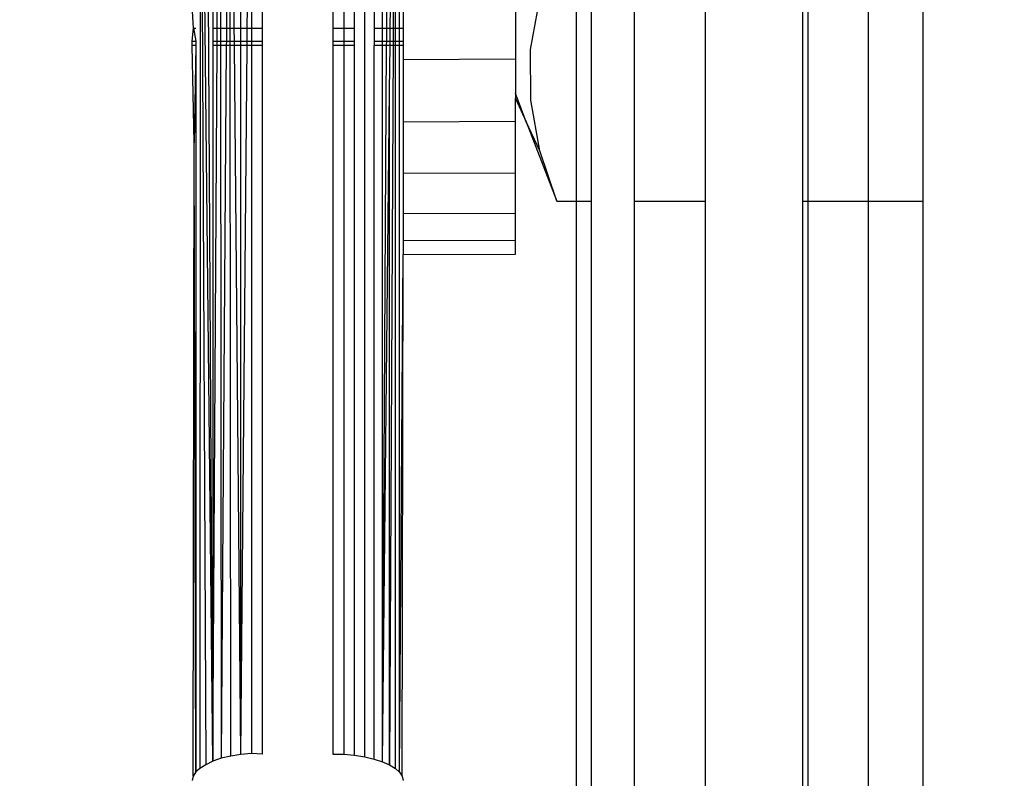
# Model space of a CAD drawing. Units: millimetres. Extents: x 33359 to 43965, y -2922 to 10726.
# Drawn here: x 37485 to 37499, y 5030 to 5040 of the extents above; entities that cross this region are included whole.
import ezdxf

# ---------------------------------------------------------------- set-up
doc = ezdxf.new("R2010")
doc.units = ezdxf.units.MM
doc.layers.add('Strefa bezpieczna', color=8, linetype='Continuous')
doc.dimstyles.get("Standard").update_dxf_attribs({"dimtxt": 180, "dimasz": 200, "dimexe": 0.18, "dimexo": 0.0625, "dimgap": 200, "dimtad": 0, "dimtih": 1, "dimtoh": 1, "dimlfac": 0.001, "dimzin": 0, "dimdsep": 46, "dimtxsty": 'Standard', "dimcen": 0.09, "dimse1": 1, "dimse2": 1, "dimadec": 0, "dimazin": 0, "dimtfac": 1, "dimtdec": 4, "dimtofl": 0, "dimtmove": 0, "dimatfit": 3, "dimfxl": 1, "dimtolj": 1, "dimtzin": 0, "dimarcsym": 0})

# ---------------------------------------------------------------- blocks, each defined once
blk = doc.blocks.new('*D1')
at = {"layer": 'Defpoints', "color": 0, "transparency": 16777216}
for p in [(43964.523, 10607.499), (43964.523, 5359.57), (35476.638, 2678.877)]:
    blk.add_point(p, dxfattribs=at)
at = {"layer": 'Strefa bezpieczna', "color": 0, "lineweight": -2, "transparency": 16777216}
for p, q in [((35676.638, 10607.499), (39250.581, 10607.499)), ((43764.523, 10607.499), (40190.581, 10607.499))]:
    blk.add_line(p, q, dxfattribs=at)
at = {"layer": 'Strefa bezpieczna', "color": 0, "transparency": 16777216}
for points in [[(35676.638, 10640.833), (35676.638, 10574.166), (35476.638, 10607.499)], [(43764.523, 10640.833), (43764.523, 10574.166), (43964.523, 10607.499)]]:
    blk.add_solid(points, dxfattribs=at)
at = {"layer": 'Strefa bezpieczna', "color": 0, "transparency": 16777216, "insert": (39720.581, 10607.499), "char_height": 180, "attachment_point": 5}
blk.add_mtext('\\A1;8.49', dxfattribs=at)
blk = doc.blocks.new('*D3')
at = {"layer": 'Defpoints', "color": 0, "transparency": 16777216}
for p in [(38703.108, 8886.463), (33666.212, -2862.447), (37990.35, -2862.447)]:
    blk.add_point(p, dxfattribs=at)
at = {"layer": 'Strefa bezpieczna', "color": 0, "lineweight": -2, "transparency": 16777216}
for p, q in [((33666.212, 8686.463), (33666.212, 3302.008)), ((33666.212, -2662.447), (33666.212, 2722.008))]:
    blk.add_line(p, q, dxfattribs=at)
at = {"layer": 'Strefa bezpieczna', "color": 0, "transparency": 16777216}
for points in [[(33632.878, 8686.463), (33699.545, 8686.463), (33666.212, 8886.463)], [(33632.878, -2662.447), (33699.545, -2662.447), (33666.212, -2862.447)]]:
    blk.add_solid(points, dxfattribs=at)
at = {"layer": 'Strefa bezpieczna', "color": 0, "transparency": 16777216, "insert": (33666.212, 3012.008), "char_height": 180, "attachment_point": 5}
blk.add_mtext('\\A1;11.75', dxfattribs=at)
blk = doc.blocks.new('*D4')
at = {"layer": 'Defpoints', "color": 0, "transparency": 16777216}
for p in [(38349.202, 7386.178), (34655.365, -572.207), (38821.196, -572.207)]:
    blk.add_point(p, dxfattribs=at)
at = {"layer": 'Strefa bezpieczna', "color": 0, "lineweight": -2, "transparency": 16777216}
for p, q in [((34655.365, 7186.178), (34655.365, 3696.986)), ((34655.365, -372.207), (34655.365, 3116.986))]:
    blk.add_line(p, q, dxfattribs=at)
at = {"layer": 'Strefa bezpieczna', "color": 0, "transparency": 16777216}
for points in [[(34622.032, 7186.178), (34688.699, 7186.178), (34655.365, 7386.178)], [(34622.032, -372.207), (34688.699, -372.207), (34655.365, -572.207)]]:
    blk.add_solid(points, dxfattribs=at)
at = {"layer": 'Strefa bezpieczna', "color": 0, "transparency": 16777216, "insert": (34655.365, 3406.986), "char_height": 180, "attachment_point": 5}
blk.add_mtext('\\A1;7.96', dxfattribs=at)

msp = doc.modelspace()

# ---------------------------------------------------------------- linework, layer by layer
for p, q in [((37490.345, 5029.847), (37490.345, 5047.219)), ((37488.184, 5029.787), (37488.083, 5047.093)), ((37488.001, 5047.038), (37488, 5029.683)), ((37488.001, 5047.038), (37488.082, 5029.734)), ((37488.184, 5029.787), (37488.001, 5047.038)), ((37493.362, 5037.762), (37493.362, 5040.981)), ((37493.57, 5040.981), (37493.57, 5037.762)), ((37494.187, 5037.762), (37494.187, 5040.981)), ((37495.199, 5037.762), (37495.199, 5040.981)), ((37496.58, 5040.981), (37496.58, 5037.762)), ((37496.66, 5037.762), (37496.66, 5040.981)), ((37497.516, 5037.762), (37497.516, 5040.981)), ((37498.298, 5037.762), (37498.298, 5040.981)), ((37492.491, 5040.795), (37492.491, 5039.791)), ((37492.708, 5039.923), (37492.838, 5040.648)), ((37487.91, 5040.226), (37487.895, 5040.471)), ((37488.184, 5040.526), (37488.184, 5040.226)), ((37488.245, 5040.226), (37488.246, 5040.526)), ((37488.292, 5040.526), (37488.292, 5040.226)), ((37488.379, 5040.526), (37488.377, 5040.226)), ((37488.431, 5040.226), (37488.431, 5040.526)), ((37488.489, 5040.226), (37488.487, 5040.526)), ((37488.58, 5040.226), (37488.58, 5040.526)), ((37488.673, 5040.226), (37488.676, 5040.526)), ((37488.735, 5040.526), (37488.735, 5040.226)), ((37488.891, 5040.226), (37488.891, 5040.526)), ((37489.891, 5040.526), (37489.891, 5040.226)), ((37490.048, 5040.526), (37490.048, 5040.226)), ((37490.2, 5040.226), (37490.2, 5040.526)), ((37490.479, 5040.526), (37490.479, 5040.226)), ((37490.598, 5040.226), (37490.598, 5040.526)), ((37490.66, 5040.226), (37490.662, 5040.526)), ((37490.71, 5040.226), (37490.713, 5040.526)), ((37490.751, 5040.526), (37490.75, 5040.226)), ((37490.782, 5040.226), (37490.782, 5040.526)), ((37490.842, 5040.226), (37490.842, 5040.526)), ((37490.891, 5040.526), (37490.891, 5040.226)), ((37487.891, 5040.042), (37487.91, 5040.226)), ((37487.91, 5040.226), (37487.94, 5040.226)), ((37487.91, 5040.226), (37487.94, 5040.042)), ((37488.184, 5040.226), (37488.245, 5040.226)), ((37488.184, 5040.226), (37488.184, 5040.042)), ((37488.243, 5040.042), (37488.245, 5040.226)), ((37488.245, 5040.226), (37488.292, 5040.226)), ((37488.292, 5040.226), (37488.292, 5040.042)), ((37488.292, 5040.226), (37488.377, 5040.226)), ((37488.377, 5040.226), (37488.376, 5040.042)), ((37488.377, 5040.226), (37488.431, 5040.226)), ((37488.431, 5040.226), (37488.489, 5040.226)), ((37488.431, 5040.042), (37488.431, 5040.226)), ((37488.491, 5040.042), (37488.489, 5040.226)), ((37488.489, 5040.226), (37488.58, 5040.226)), ((37488.58, 5040.042), (37488.58, 5040.226)), ((37488.58, 5040.226), (37488.673, 5040.226)), ((37488.671, 5040.042), (37488.673, 5040.226)), ((37488.673, 5040.226), (37488.735, 5040.226)), ((37488.735, 5040.226), (37488.891, 5040.226)), ((37488.735, 5040.226), (37488.735, 5040.042)), ((37488.891, 5040.042), (37488.891, 5040.226)), ((37489.891, 5040.226), (37490.048, 5040.226)), ((37489.891, 5040.226), (37489.891, 5040.042)), ((37490.048, 5040.226), (37490.2, 5040.226)), ((37490.048, 5040.226), (37490.048, 5040.042)), ((37490.2, 5040.042), (37490.2, 5040.226)), ((37490.479, 5040.226), (37490.598, 5040.226)), ((37490.479, 5040.226), (37490.479, 5040.042)), ((37490.598, 5040.226), (37490.66, 5040.226)), ((37490.598, 5040.042), (37490.598, 5040.226)), ((37490.659, 5040.042), (37490.66, 5040.226)), ((37490.66, 5040.226), (37490.71, 5040.226)), ((37490.708, 5040.042), (37490.71, 5040.226)), ((37490.71, 5040.226), (37490.75, 5040.226)), ((37490.75, 5040.226), (37490.749, 5040.042)), ((37490.75, 5040.226), (37490.782, 5040.226)), ((37490.782, 5040.042), (37490.782, 5040.226)), ((37490.782, 5040.226), (37490.842, 5040.226)), ((37490.842, 5040.226), (37490.891, 5040.226)), ((37490.842, 5040.042), (37490.842, 5040.226)), ((37490.891, 5040.226), (37490.891, 5040.042)), ((37487.891, 5039.981), (37487.891, 5040.042)), ((37487.891, 5040.042), (37487.94, 5040.042)), ((37487.94, 5039.981), (37487.891, 5039.981)), ((37487.915, 5038.594), (37487.891, 5039.981)), ((37487.94, 5039.981), (37487.915, 5038.594)), ((37487.94, 5040.042), (37487.94, 5039.981)), ((37487.94, 5039.981), (37487.94, 5029.633)), ((37488.184, 5040.042), (37488.243, 5040.042)), ((37488.184, 5040.042), (37488.184, 5039.981)), ((37488.184, 5029.787), (37488.243, 5039.981)), ((37488.184, 5039.981), (37488.184, 5029.787)), ((37488.243, 5039.981), (37488.184, 5039.981)), ((37488.243, 5039.981), (37488.243, 5040.042)), ((37488.243, 5040.042), (37488.292, 5040.042)), ((37488.293, 5039.981), (37488.243, 5039.981)), ((37488.292, 5040.042), (37488.293, 5039.981)), ((37488.292, 5040.042), (37488.376, 5040.042)), ((37488.293, 5039.981), (37488.304, 5029.827)), ((37488.375, 5039.981), (37488.293, 5039.981)), ((37488.375, 5039.981), (37488.304, 5029.827)), ((37488.376, 5040.042), (37488.375, 5039.981)), ((37488.431, 5039.981), (37488.375, 5039.981)), ((37488.376, 5040.042), (37488.431, 5040.042)), ((37488.431, 5039.981), (37488.431, 5040.042)), ((37488.431, 5040.042), (37488.491, 5040.042)), ((37488.437, 5029.859), (37488.431, 5039.981)), ((37488.492, 5039.981), (37488.431, 5039.981)), ((37488.492, 5039.981), (37488.491, 5040.042)), ((37488.491, 5040.042), (37488.58, 5040.042)), ((37488.582, 5029.882), (37488.492, 5039.981)), ((37488.58, 5039.981), (37488.492, 5039.981)), ((37488.58, 5039.981), (37488.58, 5040.042)), ((37488.58, 5040.042), (37488.671, 5040.042)), ((37488.582, 5029.882), (37488.58, 5039.981)), ((37488.671, 5039.981), (37488.58, 5039.981)), ((37488.582, 5029.882), (37488.671, 5039.981)), ((37488.671, 5039.981), (37488.671, 5040.042)), ((37488.671, 5040.042), (37488.735, 5040.042)), ((37488.735, 5039.981), (37488.671, 5039.981)), ((37488.735, 5040.042), (37488.891, 5040.042)), ((37488.735, 5040.042), (37488.735, 5039.981)), ((37488.735, 5039.981), (37488.735, 5029.896)), ((37488.891, 5039.981), (37488.735, 5039.981)), ((37488.891, 5039.981), (37488.891, 5040.042)), ((37488.891, 5029.888), (37488.891, 5039.981)), ((37489.891, 5040.042), (37490.048, 5040.042)), ((37489.891, 5040.042), (37489.891, 5039.981)), ((37490.048, 5039.981), (37489.891, 5039.981)), ((37489.891, 5039.981), (37489.891, 5029.888)), ((37490.048, 5040.042), (37490.2, 5040.042)), ((37490.048, 5040.042), (37490.048, 5039.981)), ((37490.2, 5039.981), (37490.048, 5039.981)), ((37490.048, 5039.981), (37490.048, 5029.884)), ((37490.2, 5039.981), (37490.2, 5040.042)), ((37490.2, 5029.87), (37490.2, 5039.981)), ((37490.479, 5040.042), (37490.598, 5040.042)), ((37490.479, 5040.042), (37490.479, 5039.981)), ((37490.598, 5039.981), (37490.479, 5039.981)), ((37490.479, 5029.817), (37490.479, 5039.981)), ((37490.598, 5040.042), (37490.659, 5040.042)), ((37490.598, 5039.981), (37490.598, 5040.042)), ((37490.598, 5029.778), (37490.598, 5039.981)), ((37490.598, 5029.778), (37490.658, 5039.981)), ((37490.658, 5039.981), (37490.598, 5039.981)), ((37490.658, 5039.981), (37490.659, 5040.042)), ((37490.707, 5039.981), (37490.658, 5039.981)), ((37490.659, 5040.042), (37490.708, 5040.042)), ((37490.749, 5039.981), (37490.7, 5029.734)), ((37490.7, 5039.34), (37490.707, 5039.981)), ((37490.707, 5039.981), (37490.708, 5040.042)), ((37490.749, 5039.981), (37490.707, 5039.981)), ((37490.708, 5040.042), (37490.749, 5040.042)), ((37490.749, 5040.042), (37490.749, 5039.981)), ((37490.749, 5040.042), (37490.782, 5040.042)), ((37490.782, 5039.981), (37490.749, 5039.981)), ((37490.782, 5039.981), (37490.782, 5040.042)), ((37490.782, 5040.042), (37490.842, 5040.042)), ((37490.782, 5029.683), (37490.782, 5039.981)), ((37490.842, 5039.981), (37490.782, 5039.981)), ((37490.842, 5040.042), (37490.891, 5040.042)), ((37490.842, 5039.981), (37490.842, 5040.042)), ((37490.842, 5029.629), (37490.842, 5039.981)), ((37490.891, 5039.981), (37490.842, 5039.981)), ((37490.891, 5040.042), (37490.891, 5039.981)), ((37490.891, 5039.981), (37490.891, 5039.78)), ((37492.709, 5039.201), (37492.708, 5039.923)), ((37490.891, 5039.78), (37492.491, 5039.791)), ((37490.891, 5039.78), (37490.891, 5038.893)), ((37492.491, 5039.791), (37492.491, 5039.295)), ((37490.598, 5029.778), (37490.7, 5039.34)), ((37490.7, 5029.734), (37490.7, 5039.34)), ((37492.491, 5039.295), (37492.491, 5039.225)), ((37492.646, 5038.895), (37492.491, 5039.295)), ((37492.491, 5039.225), (37492.646, 5038.895)), ((37492.491, 5038.902), (37492.491, 5039.225)), ((37492.84, 5038.481), (37492.709, 5039.201)), ((37490.891, 5038.893), (37492.491, 5038.902)), ((37490.891, 5038.893), (37490.891, 5038.156)), ((37492.491, 5038.163), (37492.491, 5038.902)), ((37492.646, 5038.895), (37493.082, 5037.762)), ((37492.84, 5038.481), (37492.646, 5038.895)), ((37487.904, 5029.574), (37487.915, 5038.594)), ((37487.94, 5029.633), (37487.915, 5038.594)), ((37493.082, 5037.762), (37492.84, 5038.481)), ((37492.491, 5038.163), (37490.891, 5038.156)), ((37490.891, 5038.156), (37490.891, 5037.587)), ((37492.491, 5037.593), (37492.491, 5038.163)), ((37493.082, 5037.762), (37493.362, 5037.762)), ((37493.362, 5037.762), (37493.57, 5037.762)), ((37493.362, 5022.939), (37493.362, 5037.762)), ((37493.57, 5037.762), (37493.57, 5022.731)), ((37494.187, 5037.762), (37495.199, 5037.762)), ((37494.187, 5022.114), (37494.187, 5037.762)), ((37495.199, 5021.513), (37495.199, 5037.762)), ((37496.58, 5037.762), (37496.66, 5037.762)), ((37496.58, 5037.762), (37496.58, 5021.513)), ((37496.66, 5037.762), (37497.516, 5037.762)), ((37496.66, 5021.513), (37496.66, 5037.762)), ((37497.516, 5037.762), (37498.298, 5037.762)), ((37497.516, 5021.513), (37497.516, 5037.762)), ((37498.298, 5021.513), (37498.298, 5037.762)), ((37490.891, 5037.587), (37492.491, 5037.593)), ((37490.891, 5037.587), (37490.891, 5037.2)), ((37492.491, 5037.204), (37492.491, 5037.593)), ((37492.491, 5037.204), (37490.891, 5037.2)), ((37490.891, 5037.2), (37490.891, 5037.005)), ((37492.491, 5037.006), (37492.491, 5037.204)), ((37490.842, 5029.629), (37490.891, 5037.005)), ((37490.879, 5029.572), (37490.891, 5037.005)), ((37490.891, 5037.005), (37492.491, 5037.006)), ((37488.304, 5029.827), (37488.184, 5029.787)), ((37488.437, 5029.859), (37488.304, 5029.827)), ((37488.582, 5029.882), (37488.437, 5029.859)), ((37488.735, 5029.896), (37488.582, 5029.882)), ((37488.891, 5029.888), (37488.735, 5029.896)), ((37489.891, 5029.888), (37490.048, 5029.884)), ((37490.048, 5029.884), (37490.2, 5029.87)), ((37490.2, 5029.87), (37490.345, 5029.847)), ((37490.345, 5029.847), (37490.479, 5029.817)), ((37490.479, 5029.817), (37490.598, 5029.778)), ((37488, 5029.683), (37487.94, 5029.633)), ((37488.082, 5029.734), (37488, 5029.683)), ((37488.184, 5029.787), (37488.082, 5029.734)), ((37490.598, 5029.778), (37490.7, 5029.734)), ((37490.7, 5029.734), (37490.782, 5029.683)), ((37490.782, 5029.683), (37490.842, 5029.629)), ((37487.904, 5029.574), (37487.891, 5029.513)), ((37487.94, 5029.633), (37487.904, 5029.574)), ((37490.842, 5029.629), (37490.879, 5029.572)), ((37490.879, 5029.572), (37490.891, 5029.513))]:
    msp.add_line(p, q)

# ---------------------------------------------------------------- dimensions: what is measured, and where the dimension line sits
at = {"layer": 'Strefa bezpieczna'}
dim = msp.add_linear_dim(base=(43964.523, 10607.499), p1=(35476.638, 2678.877), p2=(43964.523, 5359.57), dimstyle='Standard', dxfattribs=at)
dim.commit()
dim.dimension.update_dxf_attribs({"geometry": '*D1', "text_midpoint": (39720.581, 10607.499), "dimtype": 160})
for base, p1, p2, picture, middle in [((33666.212, -2862.447), (38703.108, 8886.463), (37990.35, -2862.447), '*D3', (33666.212, 3012.008)), ((34655.365, -572.207), (38349.202, 7386.178), (38821.196, -572.207), '*D4', (34655.365, 3406.986))]:
    dim = msp.add_linear_dim(base=base, p1=p1, p2=p2, angle=90, dimstyle='Standard', dxfattribs=at)
    dim.commit()
    dim.dimension.update_dxf_attribs({"geometry": picture, "text_midpoint": middle, "dimtype": 160})

doc.saveas('drawing.dxf')
